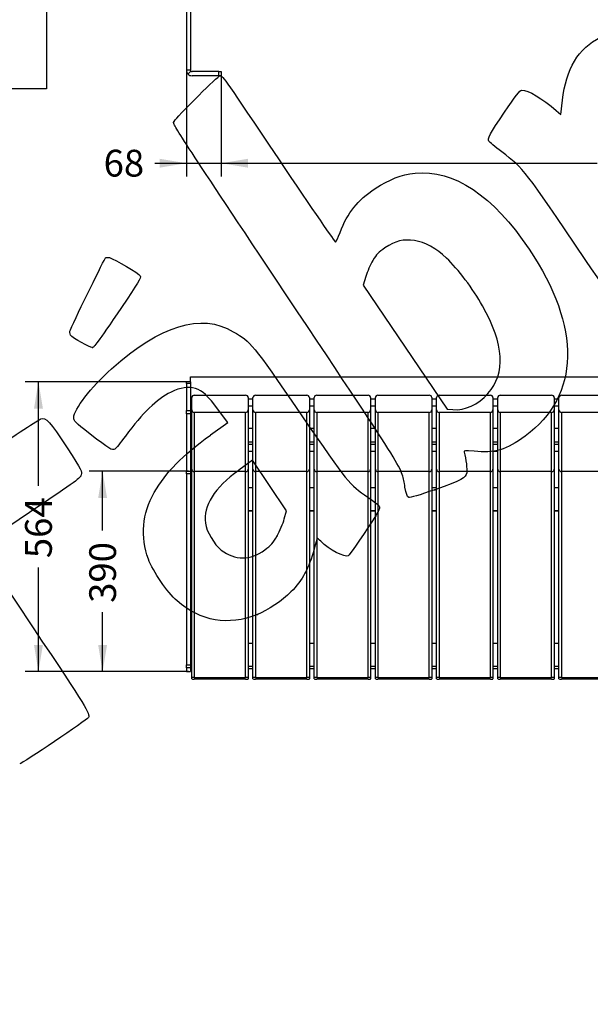
# Model space of a CAD drawing. Units: millimetres. Extents: x 0 to 291, y 0 to 204.
# Drawn here: x 78 to 145, y 0 to 115 of the extents above; entities that cross this region are included whole.
import ezdxf
from ezdxf import colors
from ezdxf.entities.mleader import LeaderData, LeaderLine
from ezdxf.enums import TextEntityAlignment as Align
from ezdxf.math import Vec2, Vec3

# ---------------------------------------------------------------- set-up
doc = ezdxf.new("R2010")
doc.units = ezdxf.units.MM
for name, color, linetype in [('C-1002-M-MARCO_1', 7, 'Continuous'), ('Default', 7, 'Continuous'), ('LIST-106_RESPATL', 7, 'Continuous'), ('LIST-106_SEIENT', 7, 'Continuous'), ('PATA-1002_DERECH', 7, 'Continuous'), ('Predeterminado', 7, 'Continuous')]:
    doc.layers.add(name, color=color, linetype=linetype)
doc.styles.add('SEACAD_Arial', font='arial.ttf')
doc.dimstyles.new('ISO', dxfattribs={"dimtxt": 3.125, "dimasz": 3.125, "dimexe": 1.5625, "dimexo": 0, "dimgap": 0.78125, "dimtad": 0, "dimlfac": 16.666667, "dimtxsty": 'SEACAD_Arial', "dimblk1": '_SE_FILLED', "dimblk2": '_SE_FILLED', "dimsah": 1, "dimcen": 1.5625, "dimadec": 1, "dimazin": 0, "dimtfac": 0.5, "dimtmove": 0, "dimatfit": 3, "dimfxl": 1, "dimarcsym": 0})
picture_1 = doc.add_image_def('image1.jpg', size_in_pixel=(1038, 748))

# ---------------------------------------------------------------- blocks, each defined once
blk = doc.blocks.new('SE')
at = {"layer": 'PATA-1002_DERECH', "color": 7, "linetype": 'Continuous'}
for p, q in [((97.73, 128.89), (97.73, 109.07)), ((98.21, 128.89), (98.21, 109.07)), ((98.21, 109.07), (97.73, 109.07)), ((98.26, 108.94), (97.92, 108.6)), ((101.51, 108.89), (98.39, 108.89)), ((101.51, 108.41), (98.39, 108.41)), ((101.51, 108.89), (101.81, 108.89)), ((101.51, 108.41), (101.51, 108.89)), ((101.81, 108.41), (101.51, 108.41)), ((101.81, 108.89), (101.81, 108.41))]:
    blk.add_line(p, q, dxfattribs=at)
for radius, start, end in [(0.66, 180, 225), (0.66, 225, 270), (0.18, 180, 225), (0.18, 225, 270)]:
    blk.add_arc((98.39, 109.07), radius, start, end, dxfattribs=at)
blk = doc.blocks.new('SE1')
at = {"layer": 'C-1002-M-MARCO_1', "color": 7, "linetype": 'Continuous'}
for p, q in [((98.21, 72.69), (98.21, 73.26)), ((98.21, 73.26), (205.25, 73.26)), ((98.21, 70.68), (98.36, 70.68)), ((104.96, 70.68), (105.51, 70.68)), ((112.11, 70.68), (112.67, 70.68)), ((119.27, 70.68), (119.82, 70.68)), ((126.42, 70.68), (126.97, 70.68)), ((133.57, 70.68), (134.13, 70.68)), ((140.73, 70.68), (141.28, 70.68)), ((98.21, 69.89), (98.36, 69.89)), ((104.96, 69.89), (105.51, 69.89)), ((112.11, 69.89), (112.67, 69.89)), ((119.27, 69.89), (119.82, 69.89)), ((126.42, 69.89), (126.97, 69.89)), ((133.57, 69.89), (134.13, 69.89)), ((140.73, 69.89), (141.28, 69.89)), ((105.51, 67.22), (104.96, 67.22)), ((112.67, 67.22), (112.11, 67.22)), ((119.82, 67.22), (119.27, 67.22)), ((126.97, 67.22), (126.42, 67.22)), ((134.13, 67.22), (133.57, 67.22)), ((141.28, 67.22), (140.73, 67.22)), ((98.36, 65.62), (98.21, 65.62)), ((105.51, 65.62), (104.96, 65.62)), ((112.67, 65.62), (112.11, 65.62)), ((119.82, 65.62), (119.27, 65.62)), ((126.97, 65.62), (126.42, 65.62)), ((134.13, 65.62), (133.57, 65.62)), ((141.28, 65.62), (140.73, 65.62)), ((98.36, 65.34), (98.21, 65.34)), ((98.36, 64.55), (98.21, 64.55)), ((105.51, 65.34), (104.96, 65.34)), ((105.51, 64.55), (104.96, 64.55)), ((112.67, 65.34), (112.11, 65.34)), ((112.67, 64.55), (112.11, 64.55)), ((119.82, 65.34), (119.27, 65.34)), ((119.82, 64.55), (119.27, 64.55)), ((126.97, 65.34), (126.42, 65.34)), ((126.97, 64.55), (126.42, 64.55)), ((134.13, 65.34), (133.57, 65.34)), ((134.13, 64.55), (133.57, 64.55)), ((141.28, 65.34), (140.73, 65.34)), ((141.28, 64.55), (140.73, 64.55)), ((98.21, 60.34), (98.36, 60.34)), ((104.96, 60.34), (105.51, 60.34)), ((112.11, 60.34), (112.67, 60.34)), ((119.27, 60.34), (119.82, 60.34)), ((126.42, 60.34), (126.97, 60.34)), ((133.57, 60.34), (134.13, 60.34)), ((140.73, 60.34), (141.28, 60.34)), ((98.21, 57.66), (98.36, 57.66)), ((98.21, 57.63), (98.36, 57.63)), ((104.96, 57.66), (105.51, 57.66)), ((104.96, 57.63), (105.51, 57.63)), ((112.11, 57.66), (112.67, 57.66)), ((112.11, 57.63), (112.67, 57.63)), ((119.27, 57.66), (119.82, 57.66)), ((119.27, 57.63), (119.82, 57.63)), ((126.42, 57.66), (126.97, 57.66)), ((126.42, 57.63), (126.97, 57.63)), ((133.57, 57.66), (134.13, 57.66)), ((133.57, 57.63), (134.13, 57.63)), ((140.73, 57.66), (141.28, 57.66)), ((140.73, 57.63), (141.28, 57.63)), ((98.36, 42.13), (98.21, 42.13)), ((105.51, 42.13), (104.96, 42.13)), ((112.67, 42.13), (112.11, 42.13)), ((119.82, 42.13), (119.27, 42.13)), ((126.97, 42.13), (126.42, 42.13)), ((134.13, 42.13), (133.57, 42.13)), ((141.28, 42.13), (140.73, 42.13)), ((98.36, 39.45), (98.21, 39.45)), ((98.36, 39.18), (98.21, 39.18)), ((105.51, 39.45), (104.96, 39.45)), ((105.51, 39.18), (104.96, 39.18)), ((112.67, 39.45), (112.11, 39.45)), ((112.67, 39.18), (112.11, 39.18)), ((119.82, 39.45), (119.27, 39.45)), ((119.82, 39.18), (119.27, 39.18)), ((126.97, 39.45), (126.42, 39.45)), ((126.97, 39.18), (126.42, 39.18)), ((134.13, 39.45), (133.57, 39.45)), ((134.13, 39.18), (133.57, 39.18)), ((141.28, 39.45), (140.73, 39.45)), ((141.28, 39.18), (140.73, 39.18))]:
    blk.add_line(p, q, dxfattribs=at)
at = {"layer": 'LIST-106_RESPATL', "color": 7, "linetype": 'Continuous'}
for p, q in [((98.36, 69.39), (98.36, 70.83)), ((98.66, 71.11), (104.66, 71.11)), ((104.96, 70.83), (104.96, 69.39)), ((105.51, 69.39), (105.51, 70.83)), ((105.81, 71.11), (111.81, 71.11)), ((112.11, 70.83), (112.11, 69.39)), ((112.67, 69.39), (112.67, 70.83)), ((112.97, 71.11), (118.97, 71.11)), ((119.27, 70.83), (119.27, 69.39)), ((119.82, 69.39), (119.82, 70.83)), ((120.12, 71.11), (126.12, 71.11)), ((126.42, 70.83), (126.42, 69.39)), ((126.97, 69.39), (126.97, 70.83)), ((127.27, 71.11), (133.27, 71.11)), ((133.57, 70.83), (133.57, 69.39)), ((134.13, 69.39), (134.13, 70.83)), ((134.43, 71.11), (140.43, 71.11)), ((140.73, 70.83), (140.73, 69.39)), ((141.28, 69.39), (141.28, 70.83)), ((141.58, 71.11), (147.58, 71.11)), ((98.36, 62.48), (98.36, 69.39)), ((98.66, 69.1), (98.66, 62.19)), ((104.66, 69.1), (98.66, 69.1)), ((104.66, 62.19), (104.66, 69.1)), ((104.96, 69.39), (104.96, 62.48)), ((105.51, 62.48), (105.51, 69.39)), ((105.81, 69.1), (105.81, 62.19)), ((111.81, 69.1), (105.81, 69.1)), ((111.81, 62.19), (111.81, 69.1)), ((112.11, 69.39), (112.11, 62.48)), ((112.67, 62.48), (112.67, 69.39)), ((112.97, 69.1), (112.97, 62.19)), ((118.97, 69.1), (112.97, 69.1)), ((118.97, 62.19), (118.97, 69.1)), ((119.27, 69.39), (119.27, 62.48)), ((119.82, 62.48), (119.82, 69.39)), ((120.12, 69.1), (120.12, 62.19)), ((126.12, 69.1), (120.12, 69.1)), ((126.12, 62.19), (126.12, 69.1)), ((126.42, 69.39), (126.42, 62.48)), ((126.97, 62.48), (126.97, 69.39)), ((127.27, 69.1), (127.27, 62.19)), ((133.27, 69.1), (127.27, 69.1)), ((133.27, 62.19), (133.27, 69.1)), ((133.57, 69.39), (133.57, 62.48)), ((134.13, 62.48), (134.13, 69.39)), ((134.43, 69.1), (134.43, 62.19)), ((140.43, 69.1), (134.43, 69.1)), ((140.43, 62.19), (140.43, 69.1)), ((140.73, 69.39), (140.73, 62.48)), ((141.28, 62.48), (141.28, 69.39)), ((141.58, 69.1), (141.58, 62.19)), ((147.58, 69.1), (141.58, 69.1)), ((104.66, 62.19), (98.66, 62.19)), ((111.81, 62.19), (105.81, 62.19)), ((118.97, 62.19), (112.97, 62.19)), ((126.12, 62.19), (120.12, 62.19)), ((133.27, 62.19), (127.27, 62.19)), ((140.43, 62.19), (134.43, 62.19)), ((147.58, 62.19), (141.58, 62.19))]:
    blk.add_line(p, q, dxfattribs=at)
for centre, major_axis, start_param, end_param in [((98.66, 70.83), (0.3, 0), 1.570796, 3.141593), ((104.66, 70.83), (0.3, 0), 0, 1.570796), ((105.81, 70.83), (0.3, 0), 1.570796, 3.141593), ((111.81, 70.83), (0.3, 0), 0, 1.570796), ((112.97, 70.83), (0.3, 0), 1.570796, 3.141593), ((118.97, 70.83), (0.3, 0), 0, 1.570796), ((120.12, 70.83), (0.3, 0), 1.570796, 3.141593), ((126.12, 70.83), (0.3, 0), 0, 1.570796), ((127.27, 70.83), (0.3, 0), 1.570796, 3.141593), ((133.27, 70.83), (0.3, 0), 0, 1.570796), ((134.43, 70.83), (0.3, 0), 1.570796, 3.141593), ((140.43, 70.83), (0.3, 0), 0, 1.570796), ((141.58, 70.83), (0.3, 0), 1.570796, 3.141593), ((98.66, 69.39), (-0.3, 0), 0, 1.570796), ((104.66, 69.39), (-0.3, 0), 1.570796, 3.141593), ((105.81, 69.39), (-0.3, 0), 0, 1.570796), ((111.81, 69.39), (-0.3, 0), 1.570796, 3.141593), ((112.97, 69.39), (-0.3, 0), 0, 1.570796), ((118.97, 69.39), (-0.3, 0), 1.570796, 3.141593), ((120.12, 69.39), (-0.3, 0), 0, 1.570796), ((126.12, 69.39), (-0.3, 0), 1.570796, 3.141593), ((127.27, 69.39), (-0.3, 0), 0, 1.570796), ((133.27, 69.39), (-0.3, 0), 1.570796, 3.141593), ((134.43, 69.39), (-0.3, 0), 0, 1.570796), ((140.43, 69.39), (-0.3, 0), 1.570796, 3.141593), ((141.58, 69.39), (-0.3, 0), 0, 1.570796), ((98.66, 62.48), (0.3, 0), 3.141593, 4.712389), ((104.66, 62.48), (0.3, 0), 4.712389, 6.283185), ((105.81, 62.48), (0.3, 0), 3.141593, 4.712389), ((111.81, 62.48), (0.3, 0), 4.712389, 6.283185), ((112.97, 62.48), (0.3, 0), 3.141593, 4.712389), ((118.97, 62.48), (0.3, 0), 4.712389, 6.283185), ((120.12, 62.48), (0.3, 0), 3.141593, 4.712389), ((126.12, 62.48), (0.3, 0), 4.712389, 6.283185), ((127.27, 62.48), (0.3, 0), 3.141593, 4.712389), ((133.27, 62.48), (0.3, 0), 4.712389, 6.283185), ((134.43, 62.48), (0.3, 0), 3.141593, 4.712389), ((140.43, 62.48), (0.3, 0), 4.712389, 6.283185), ((141.58, 62.48), (0.3, 0), 3.141593, 4.712389)]:
    blk.add_ellipse(centre, major_axis=major_axis, ratio=0.956501, start_param=start_param, end_param=end_param, dxfattribs=at)
at = {"layer": 'LIST-106_SEIENT', "color": 7, "linetype": 'Continuous'}
for p, q in [((98.36, 38.14), (98.36, 62.48)), ((98.66, 62.19), (98.66, 38.17)), ((104.66, 38.17), (104.66, 62.19)), ((104.96, 62.48), (104.96, 38.14)), ((105.51, 38.14), (105.51, 62.48)), ((105.81, 62.19), (105.81, 38.17)), ((111.81, 38.17), (111.81, 62.19)), ((112.11, 62.48), (112.11, 38.14)), ((112.67, 38.14), (112.67, 62.48)), ((112.97, 62.19), (112.97, 38.17)), ((118.97, 38.17), (118.97, 62.19)), ((119.27, 62.48), (119.27, 38.14)), ((119.82, 38.14), (119.82, 62.48)), ((120.12, 62.19), (120.12, 38.17)), ((126.12, 38.17), (126.12, 62.19)), ((126.42, 62.48), (126.42, 38.14)), ((126.97, 38.14), (126.97, 62.48)), ((127.27, 62.19), (127.27, 38.17)), ((133.27, 38.17), (133.27, 62.19)), ((133.57, 62.48), (133.57, 38.14)), ((134.13, 38.14), (134.13, 62.48)), ((134.43, 62.19), (134.43, 38.17)), ((140.43, 38.17), (140.43, 62.19)), ((140.73, 62.48), (140.73, 38.14)), ((141.28, 38.14), (141.28, 62.48)), ((141.58, 62.19), (141.58, 38.17)), ((98.36, 37.99), (98.36, 38.14)), ((98.66, 38.17), (104.66, 38.17)), ((104.66, 37.96), (98.66, 37.96)), ((104.96, 38.14), (104.96, 37.99)), ((105.51, 37.99), (105.51, 38.14)), ((105.81, 38.17), (111.81, 38.17)), ((111.81, 37.96), (105.81, 37.96)), ((112.11, 38.14), (112.11, 37.99)), ((112.67, 37.99), (112.67, 38.14)), ((112.97, 38.17), (118.97, 38.17)), ((118.97, 37.96), (112.97, 37.96)), ((119.27, 38.14), (119.27, 37.99)), ((119.82, 37.99), (119.82, 38.14)), ((120.12, 38.17), (126.12, 38.17)), ((126.12, 37.96), (120.12, 37.96)), ((126.42, 38.14), (126.42, 37.99)), ((126.97, 37.99), (126.97, 38.14)), ((127.27, 38.17), (133.27, 38.17)), ((133.27, 37.96), (127.27, 37.96)), ((133.57, 38.14), (133.57, 37.99)), ((134.13, 37.99), (134.13, 38.14)), ((134.43, 38.17), (140.43, 38.17)), ((140.43, 37.96), (134.43, 37.96)), ((140.73, 38.14), (140.73, 37.99)), ((141.28, 37.99), (141.28, 38.14)), ((141.58, 38.17), (147.58, 38.17)), ((147.58, 37.96), (141.58, 37.96))]:
    blk.add_line(p, q, dxfattribs=at)
for centre, major_axis, start_param, end_param in [((98.66, 38.14), (0.3, 0), 1.570796, 3.141593), ((98.66, 37.99), (-0.3, 0), 0, 1.570796), ((104.66, 38.14), (0.3, 0), 0, 1.570796), ((104.66, 37.99), (-0.3, 0), 1.570796, 3.141593), ((105.81, 38.14), (0.3, 0), 1.570796, 3.141593), ((105.81, 37.99), (-0.3, 0), 0, 1.570796), ((111.81, 38.14), (0.3, 0), 0, 1.570796), ((111.81, 37.99), (-0.3, 0), 1.570796, 3.141593), ((112.97, 38.14), (0.3, 0), 1.570796, 3.141593), ((112.97, 37.99), (-0.3, 0), 0, 1.570796), ((118.97, 38.14), (0.3, 0), 0, 1.570796), ((118.97, 37.99), (-0.3, 0), 1.570796, 3.141593), ((120.12, 38.14), (0.3, 0), 1.570796, 3.141593), ((120.12, 37.99), (-0.3, 0), 0, 1.570796), ((126.12, 38.14), (0.3, 0), 0, 1.570796), ((126.12, 37.99), (-0.3, 0), 1.570796, 3.141593), ((127.27, 38.14), (0.3, 0), 1.570796, 3.141593), ((127.27, 37.99), (-0.3, 0), 0, 1.570796), ((133.27, 38.14), (0.3, 0), 0, 1.570796), ((133.27, 37.99), (-0.3, 0), 1.570796, 3.141593), ((134.43, 38.14), (0.3, 0), 1.570796, 3.141593), ((134.43, 37.99), (-0.3, 0), 0, 1.570796), ((140.43, 38.14), (0.3, 0), 0, 1.570796), ((140.43, 37.99), (-0.3, 0), 1.570796, 3.141593), ((141.58, 38.14), (0.3, 0), 1.570796, 3.141593), ((141.58, 37.99), (-0.3, 0), 0, 1.570796)]:
    blk.add_ellipse(centre, major_axis=major_axis, ratio=0.100054, start_param=start_param, end_param=end_param, dxfattribs=at)
at = {"layer": 'PATA-1002_DERECH', "color": 7, "linetype": 'Continuous'}
for p, q in [((97.73, 72.47), (97.73, 72.69)), ((98.21, 72.69), (97.73, 72.69)), ((97.73, 72.47), (97.73, 69.33)), ((98.21, 72.47), (97.73, 72.47)), ((98.21, 72.69), (98.21, 72.47)), ((98.21, 72.47), (98.21, 69.33)), ((97.73, 69.33), (98.21, 69.33)), ((97.73, 68.95), (97.73, 69.33)), ((98.21, 69.33), (98.21, 68.95)), ((98.21, 68.95), (97.73, 68.95)), ((97.73, 68.95), (97.73, 62.23)), ((98.21, 68.95), (98.21, 62.23)), ((97.73, 62.23), (98.21, 62.23)), ((97.73, 61.92), (97.73, 62.23)), ((98.21, 62.23), (98.21, 61.92)), ((98.21, 61.92), (97.73, 61.92)), ((97.73, 61.92), (97.73, 39.63)), ((98.21, 61.92), (98.21, 39.63)), ((97.73, 39.63), (98.21, 39.63)), ((97.73, 39.3), (97.73, 39.63)), ((97.73, 39.3), (97.73, 38.84)), ((98.21, 39.3), (97.73, 39.3)), ((98.21, 39.63), (98.21, 39.3)), ((98.21, 39.3), (98.21, 38.84)), ((97.73, 38.84), (98.21, 38.84)), ((97.73, 38.84), (97.73, 38.84)), ((97.73, 38.84), (98.21, 38.84)), ((98.21, 38.84), (98.21, 38.84))]:
    blk.add_line(p, q, dxfattribs=at)
blk = doc.blocks.new('DMBLK23')
at = {"layer": 'Predeterminado', "linetype": 'Continuous'}
for points in [[(94.61, 97.68), (97.73, 98.2), (94.61, 98.72)], [(104.94, 97.68), (104.94, 98.72), (101.81, 98.2)]]:
    blk.add_hatch(color=7, dxfattribs=at).paths.add_polyline_path(points)
at = {"layer": 'Predeterminado', "color": 7, "linetype": 'Continuous'}
for p, q in [((97.73, 109.07), (97.73, 96.64)), ((101.81, 108.65), (101.81, 96.64)), ((94.05, 98.2), (108.06, 98.2))]:
    blk.add_line(p, q, dxfattribs=at)
at = {"layer": 'Predeterminado', "color": 7, "linetype": 'Continuous', "style": 'SEACAD_Arial'}
blk.add_text('68', height=3.125, dxfattribs=at).set_placement((88.06, 99.77), align=Align.TOP_LEFT)
blk = doc.blocks.new('_SE_FILLED')
at = {"color": 0}
blk.add_line((0, 0), (-1, 0), dxfattribs=at)
blk.add_solid([(0, 0), (-1, -0.1665), (-1, 0.1665), (0, 0)], dxfattribs=at)
blk = doc.blocks.new('DMBLK25')
at = {"layer": 'Predeterminado', "linetype": 'Continuous'}
for points in [[(87.42, 59.11), (88.46, 59.11), (87.94, 62.23)], [(87.42, 41.96), (87.94, 38.84), (88.46, 41.96)]]:
    blk.add_hatch(color=7, dxfattribs=at).paths.add_polyline_path(points)
at = {"layer": 'Predeterminado', "color": 7, "linetype": 'Continuous'}
for p, q in [((97.97, 62.23), (86.38, 62.23)), ((87.94, 55.3), (87.94, 62.23)), ((87.94, 38.84), (87.94, 45.77)), ((97.97, 38.84), (86.38, 38.84))]:
    blk.add_line(p, q, dxfattribs=at)
at = {"layer": 'Predeterminado', "color": 7, "linetype": 'Continuous', "style": 'SEACAD_Arial'}
blk.add_text('390', height=3.125, rotation=90, dxfattribs=at).set_placement((86.38, 46.87), align=Align.TOP_LEFT)
blk = doc.blocks.new('DMBLK26')
at = {"layer": 'Predeterminado', "linetype": 'Continuous'}
for points in [[(79.92, 69.56), (80.96, 69.56), (80.44, 72.69)], [(79.92, 41.96), (80.44, 38.84), (80.96, 41.96)]]:
    blk.add_hatch(color=7, dxfattribs=at).paths.add_polyline_path(points)
at = {"layer": 'Predeterminado', "color": 7, "linetype": 'Continuous'}
for p, q in [((97.97, 72.69), (78.88, 72.69)), ((80.44, 60.52), (80.44, 72.69)), ((80.44, 38.84), (80.44, 51)), ((97.97, 38.84), (78.88, 38.84))]:
    blk.add_line(p, q, dxfattribs=at)
at = {"layer": 'Predeterminado', "color": 7, "linetype": 'Continuous', "style": 'SEACAD_Arial'}
blk.add_text('564', height=3.125, rotation=90, dxfattribs=at).set_placement((78.88, 52.09), align=Align.TOP_LEFT)
blk = doc.blocks.new('DMBLK30')
at = {"layer": 'Predeterminado', "linetype": 'Continuous'}
for points in [[(104.94, 97.68), (104.94, 98.72), (101.81, 98.2)], [(198.53, 97.68), (201.65, 98.2), (198.53, 98.72)]]:
    blk.add_hatch(color=7, dxfattribs=at).paths.add_polyline_path(points)
at = {"layer": 'Predeterminado', "color": 7, "linetype": 'Continuous'}
for p, q in [((101.81, 108.65), (101.81, 96.64)), ((201.65, 108.65), (201.65, 96.64)), ((101.81, 98.2), (145.75, 98.2)), ((157.72, 98.2), (201.65, 98.2))]:
    blk.add_line(p, q, dxfattribs=at)
at = {"layer": 'Predeterminado', "color": 7, "linetype": 'Continuous', "style": 'SEACAD_Arial'}
blk.add_text('1664', height=3.125, dxfattribs=at).set_placement((146.84, 99.77), align=Align.TOP_LEFT)
blk = doc.blocks.new('_Dot')
at = {"color": 0, "linetype": 'ByBlock', "lineweight": -2}
blk.add_line((-0.5, 0), (-1, 0), dxfattribs=at)
at = {"color": 0, "linetype": 'ByBlock', "const_width": 0.5}
blk.add_lwpolyline([(-0.25, 0, 1), (0.25, 0, 1)], format="xyb", close=True, dxfattribs=at)
blk = doc.blocks.new('SE306')
at = {"color": 7, "linetype": 'Continuous'}
for p, q in [((102.56, 67.92), (101.5, 69.36)), ((100.56, 66.47), (102.56, 67.92))]:
    blk.add_line(p, q, dxfattribs=at)
blk = doc.blocks.new('SE305')
blk.add_blockref('SE306', (0, 0))
blk = doc.blocks.new('SE308')
at = {"color": 7, "linetype": 'Continuous'}
blk.add_point((106.04, 45.5), dxfattribs=at)
blk = doc.blocks.new('SE307')
blk.add_blockref('SE308', (0, 0))
blk = doc.blocks.new('SE310')
at = {"color": 7, "linetype": 'Continuous'}
for p, q in [((105.46, 63.54), (103.88, 62.38)), ((107.44, 60.58), (105.46, 63.54)), ((109.42, 57.63), (107.44, 60.58)), ((109.17, 56.67), (109.42, 57.63))]:
    blk.add_line(p, q, dxfattribs=at)
blk = doc.blocks.new('SE309')
blk.add_blockref('SE310', (0, 0))
blk = doc.blocks.new('SE312')
at = {"color": 7, "linetype": 'Continuous'}
blk.add_point((108.35, 54.71), dxfattribs=at)
blk = doc.blocks.new('SE311')
blk.add_blockref('SE312', (0, 0))
blk = doc.blocks.new('SE314')
at = {"color": 7, "linetype": 'Continuous'}
blk.add_point((126.77, 60.08), dxfattribs=at)
blk = doc.blocks.new('SE313')
blk.add_blockref('SE314', (0, 0))
blk = doc.blocks.new('SE316')
at = {"color": 7, "linetype": 'Continuous'}
for p, q in [((118.7, 84.97), (118.4, 83.96)), ((118.4, 83.96), (123.3, 76.73)), ((123.3, 76.73), (128.21, 69.49)), ((128.21, 69.49), (128.88, 69.43))]:
    blk.add_line(p, q, dxfattribs=at)
blk = doc.blocks.new('SE315')
blk.add_blockref('SE316', (0, 0))
blk = doc.blocks.new('SE318')
at = {"color": 7, "linetype": 'Continuous'}
blk.add_point((132.98, 71.3), dxfattribs=at)
blk = doc.blocks.new('SE317')
blk.add_blockref('SE318', (0, 0))
blk = doc.blocks.new('SE338')
at = {"color": 7, "linetype": 'Continuous'}
for p, q in [((79.38, 57.42), (73.44, 53.43)), ((73.44, 53.43), (79.81, 43.96))]:
    blk.add_line(p, q, dxfattribs=at)
blk = doc.blocks.new('SE337')
blk.add_blockref('SE338', (0, 0))
blk = doc.blocks.new('SE342')
at = {"color": 7, "linetype": 'Continuous'}
for p, q in [((141.5, 103.9), (141.69, 105.55)), ((140.96, 104.37), (141.5, 103.9))]:
    blk.add_line(p, q, dxfattribs=at)
blk = doc.blocks.new('SE341')
blk.add_blockref('SE342', (0, 0))
blk = doc.blocks.new('SE348')
at = {"color": 7, "linetype": 'Continuous'}
blk.add_point((86.75, 76.68), dxfattribs=at)
blk = doc.blocks.new('SE347')
blk.add_blockref('SE348', (0, 0))

msp = doc.modelspace()

# ---------------------------------------------------------------- linework, layer by layer
at = {"color": 7, "linetype": 'Continuous'}
for points in [[(141.68941, 105.55431), (142.10697, 109.2284), (143.54532, 111.60574), (146.14458, 112.91792)], [(99.17137, 106.10493), (100.41069, 107.34638), (101.53776, 108.38803), (101.67597, 108.41969)], [(101.67597, 108.41969), (101.90947, 108.47319), (102.39238, 107.78503), (108.49778, 98.69837)], [(96.2434, 102.94372), (96.39831, 103.30017), (96.74369, 103.67306), (99.17137, 106.10493)], [(134.91474, 104.14102), (136.20036, 106.03521), (136.73938, 106.72974), (136.93042, 106.73821)], [(136.93042, 106.73821), (137.65164, 106.77023), (139.38832, 105.7504), (140.96171, 104.37089)], [(133.08925, 100.77), (132.89708, 101.056), (133.19791, 101.61151), (134.91474, 104.14102)], [(109.3176, 82.96774), (97.72359, 100.34279), (96.15478, 102.73979), (96.2434, 102.94372)], [(134.5949, 99.53693), (133.81897, 100.13748), (133.14142, 100.69235), (133.08925, 100.77)], [(144.43848, 86.85822), (137.12142, 97.64918), (137.25304, 97.47964), (134.5949, 99.53693)], [(108.49778, 98.69837), (112.60494, 92.58568), (115.11033, 88.94771), (115.18043, 88.99481)], [(119.80108, 95.23247), (121.47759, 96.33876), (122.81023, 96.8508), (124.48448, 97.03198)], [(124.48448, 97.03198), (128.94237, 97.51439), (133.59726, 94.41679), (137.78869, 88.17868)], [(115.69482, 90.11009), (116.60534, 92.46401), (117.72804, 93.86453), (119.80108, 95.23247)], [(115.18043, 88.99481), (115.24209, 89.03625), (115.47357, 89.53812), (115.69482, 90.11009)], [(124.39396, 89.16791), (123.09878, 89.36212), (122.16229, 89.12948), (120.93845, 88.30949)], [(128.14235, 87.12831), (126.9527, 88.26055), (125.62419, 88.98343), (124.39396, 89.16791)], [(120.93845, 88.30949), (120.19061, 87.8084), (119.96428, 87.57342), (119.52876, 86.84573)], [(137.78869, 88.17868), (143.93338, 79.03355), (143.77006, 71.07353), (137.34043, 66.3301)], [(84.16942, 78.7441), (84.95572, 80.50316), (88.18055, 87.09302), (88.29157, 87.16762)], [(88.29157, 87.16762), (88.37038, 87.22057), (88.57914, 87.22622), (88.7555, 87.18018)], [(88.7555, 87.18018), (89.34468, 87.02637), (92.20459, 85.32407), (92.33644, 85.04869)], [(119.52876, 86.84573), (119.24342, 86.36895), (118.87267, 85.52403), (118.70486, 84.96812)], [(132.34366, 81.55318), (131.25915, 83.49032), (129.46946, 85.8652), (128.14235, 87.12831)], [(151.12098, 77.11449), (151.03699, 77.17708), (148.02988, 81.56176), (144.43848, 86.85822)], [(92.33644, 85.04869), (92.44457, 84.82289), (92.07409, 84.201), (90.14275, 81.36629)], [(123.28687, 60.37006), (122.84557, 62.82259), (123.92232, 61.08077), (109.3176, 82.96774)], [(90.14275, 81.36629), (87.22305, 77.08092), (86.97592, 76.7401), (86.74566, 76.6814)], [(88.99695, 74.20346), (94.70927, 79.30115), (99.46655, 80.74931), (103.21784, 78.53243)], [(132.9794, 71.30427), (135.09115, 73.69059), (134.88501, 77.01391), (132.34366, 81.55318)], [(84.19632, 78.13163), (84.09482, 78.28269), (84.08304, 78.55086), (84.16942, 78.7441)], [(103.21784, 78.53243), (105.34233, 77.27695), (105.32985, 77.29219), (111.05588, 68.9582)], [(86.74566, 76.6814), (86.49253, 76.61687), (84.42312, 77.79409), (84.19632, 78.13163)], [(84.57371, 68.49252), (84.56264, 69.44877), (86.56279, 72.03122), (88.99695, 74.20346)], [(95.93513, 71.46032), (94.2498, 70.63909), (92.6248, 69.07642), (90.60106, 66.33087)], [(98.78367, 71.89354), (97.91372, 72.15295), (97.10376, 72.02977), (95.93513, 71.46032)], [(101.4972, 69.35847), (100.21326, 71.09624), (99.62996, 71.64118), (98.78367, 71.89354)], [(128.87986, 69.43348), (130.28777, 69.30816), (131.83965, 70.01634), (132.97937, 71.30425)], [(74.5388, 64.32844), (77.73097, 66.46901), (80.51193, 68.27931), (80.71875, 68.35129)], [(80.71875, 68.35129), (81.31449, 68.55865), (81.75593, 68.07029), (83.78406, 64.96012)], [(86.48181, 66.57936), (84.65273, 68.00769), (84.57847, 68.08216), (84.57371, 68.49252)], [(111.05588, 68.9582), (116.74937, 60.6716), (116.68197, 60.75474), (118.95538, 59.21296)], [(89.37234, 64.81642), (89.07393, 64.61591), (88.71878, 64.83252), (86.48181, 66.57936)], [(90.60106, 66.33087), (90.04777, 65.58023), (89.49484, 64.89873), (89.37234, 64.81642)], [(93.98221, 59.75107), (95.36459, 62.15498), (97.17041, 63.998), (100.56278, 66.46717)], [(137.34043, 66.3301), (135.16583, 64.72581), (133.73167, 64.30412), (131.35757, 64.57095)], [(83.78406, 64.96012), (85.54924, 62.2532), (85.56452, 62.22416), (85.43881, 61.8162)], [(131.35757, 64.57095), (130.30973, 64.68871), (130.14764, 64.67095), (130.20859, 64.44506)], [(130.20859, 64.44506), (130.41344, 63.68578), (130.56777, 62.45008), (130.50532, 62.06928)], [(103.88372, 62.3785), (100.9514, 60.21807), (99.71591, 58.25902), (99.95934, 56.15583)], [(85.43881, 61.8162), (85.31767, 61.42307), (85.04322, 61.22388), (79.37741, 57.41698)], [(130.50532, 62.06928), (130.40313, 61.44624), (129.98355, 61.22269), (126.76866, 60.07842)], [(123.71661, 59.18347), (123.54861, 59.26014), (123.4253, 59.60048), (123.28687, 60.37006)], [(126.76866, 60.07842), (124.98651, 59.4441), (123.86566, 59.11543), (123.71661, 59.18347)], [(93.28683, 51.97148), (92.33394, 54.58447), (92.5774, 57.30814), (93.98221, 59.75107)], [(118.95538, 59.21296), (119.66748, 58.73003), (120.27448, 58.22585), (120.31636, 58.08255)], [(120.31636, 58.08255), (120.36442, 57.91809), (120.06159, 57.3218), (119.48479, 56.44518)], [(108.34804, 54.70884), (108.66206, 55.26022), (109.03256, 56.14338), (109.17137, 56.67141)], [(119.48479, 56.44518), (117.97652, 54.1529), (116.81773, 52.48735), (116.65516, 52.37812)], [(99.95934, 56.15583), (100.06647, 55.23022), (100.99249, 53.67472), (101.81541, 53.03803)], [(106.89556, 53.05434), (107.63217, 53.59912), (107.87096, 53.87113), (108.34804, 54.70884)], [(113.02536, 54.38376), (112.99467, 54.36314), (112.82585, 53.79711), (112.65021, 53.12591)], [(113.43691, 54.05953), (113.24125, 54.25848), (113.05605, 54.40439), (113.02536, 54.38376)], [(116.65516, 52.37812), (116.25855, 52.11164), (114.39517, 53.08517), (113.43691, 54.05953)], [(101.81541, 53.03803), (103.41702, 51.79887), (105.20578, 51.80461), (106.89556, 53.05434)], [(112.65021, 53.12591), (112.07937, 50.94451), (111.31514, 49.53433), (109.95057, 48.14442)], [(96.6497, 47.09022), (95.50376, 48.08662), (93.80358, 50.55448), (93.28683, 51.97148)], [(109.95057, 48.14442), (109.01767, 47.19421), (107.16434, 45.9405), (106.03787, 45.49766)], [(106.03788, 45.49764), (102.637, 44.1606), (99.38441, 44.71236), (96.6497, 47.09022)], [(79.80794, 43.95643), (86.12492, 34.55488), (86.49557, 33.95497), (86.28492, 33.47398)], [(86.28492, 33.47398), (86.18167, 33.23822), (78.49252, 28.06849), (78.24417, 28.06759)]]:
    msp.add_open_spline(points, degree=3, dxfattribs=at)

# ---------------------------------------------------------------- block references
for name in ['SE341', 'SE315', 'SE347', 'SE317', 'SE305', 'SE309', 'SE313', 'SE337', 'SE311', 'SE307']:
    msp.add_blockref(name, (0, 0))
at = {"layer": 'Default'}
for name in ['SE', 'SE1']:
    msp.add_blockref(name, (0, 0), dxfattribs=at)

# ---------------------------------------------------------------- dimensions: what is measured, and where the dimension line sits
at = {"layer": 'Predeterminado', "color": 7, "linetype": 'Continuous'}
dim = msp.add_linear_dim(base=(101.8109, 98.20415), p1=(97.7309, 109.07105), p2=(101.8109, 108.65105), text='\\A1;<>', dimstyle='ISO', dxfattribs=at)
dim.commit()
dim.dimension.update_dxf_attribs({"geometry": 'DMBLK23', "text_midpoint": (94.04659, 98.20415), "dimtype": 160})
dim = msp.add_linear_dim(base=(101.8109, 98.20415), p1=(101.8109, 108.65105), p2=(201.6509, 108.65105), angle=0, text='\\A1;<>', dimstyle='ISO', dxfattribs=at)
dim.commit()
dim.dimension.update_dxf_attribs({"geometry": 'DMBLK30', "text_midpoint": (151.7309, 98.20415), "dimtype": 161})
for base, p2, picture, middle in [((80.43807, 38.83587), (97.9709, 72.6866), 'DMBLK26', (80.43807, 55.76124)), ((87.93807, 38.83587), (97.9709, 62.23216), 'DMBLK25', (87.93807, 50.53402))]:
    dim = msp.add_linear_dim(base=base, p1=(97.9709, 38.83587), p2=p2, angle=90, text='\\A1;<>', dimstyle='ISO', override={"dimdec": 0}, dxfattribs=at)
    dim.commit()
    dim.dimension.update_dxf_attribs({"geometry": picture, "text_midpoint": middle, "dimtype": 161})

# ---------------------------------------------------------------- referenced raster images: frames only (the image files are external)
image = msp.add_image(picture_1, insert=(11.39871, 106.87242), size_in_units=(70, 50.44316))

# ---------------------------------------------------------------- leaders
ml = msp.add_multileader_mtext('Standard', dxfattribs=at)
ml.set_content('{\\pxsm0.9;\\fArial TUR|b0||i0||c0|p34;\\W1.;Banco modelo Zenit, dispone de 30 listones de madera de Guinea y pies en acero con acabado martelé.\\P}', color=256)
ml.set_leader_properties()
ml.set_arrow_properties(name='DOT')
ml.build(insert=Vec2(0, 0))
ml.multileader.update_dxf_attribs({"leader_type": 0, "dogleg_length": 0, "arrow_head_size": 2.5})
ctx = ml.context
ctx.base_point, ctx.char_height, ctx.arrow_head_size, ctx.landing_gap_size = Vec3(6.63944, 191.89733), 2.5, 2.5, 0.875
notes = []
notes.append((ctx, [(0, (0, 0, 0), (0, 0), (1, 0), 1, [])]))
ctx.mtext.insert = Vec3(8.63944, 193.51358)
for ctx, leaders in notes:
    for number, flags, end, landing, length, lines in leaders:
        leader = LeaderData()
        leader.index, (leader.has_last_leader_line, leader.has_dogleg_vector, leader.attachment_direction) = number, flags
        leader.last_leader_point, leader.dogleg_vector, leader.dogleg_length = Vec3(end), Vec3(landing), length
        for number, points, colour, breaks in lines:
            line = LeaderLine()
            line.index, line.vertices, line.color, line.breaks = number, Vec3.list(points), colors.encode_raw_color(colour), breaks
            leader.lines.append(line)
        ctx.leaders.append(leader)

doc.saveas('drawing.dxf')
